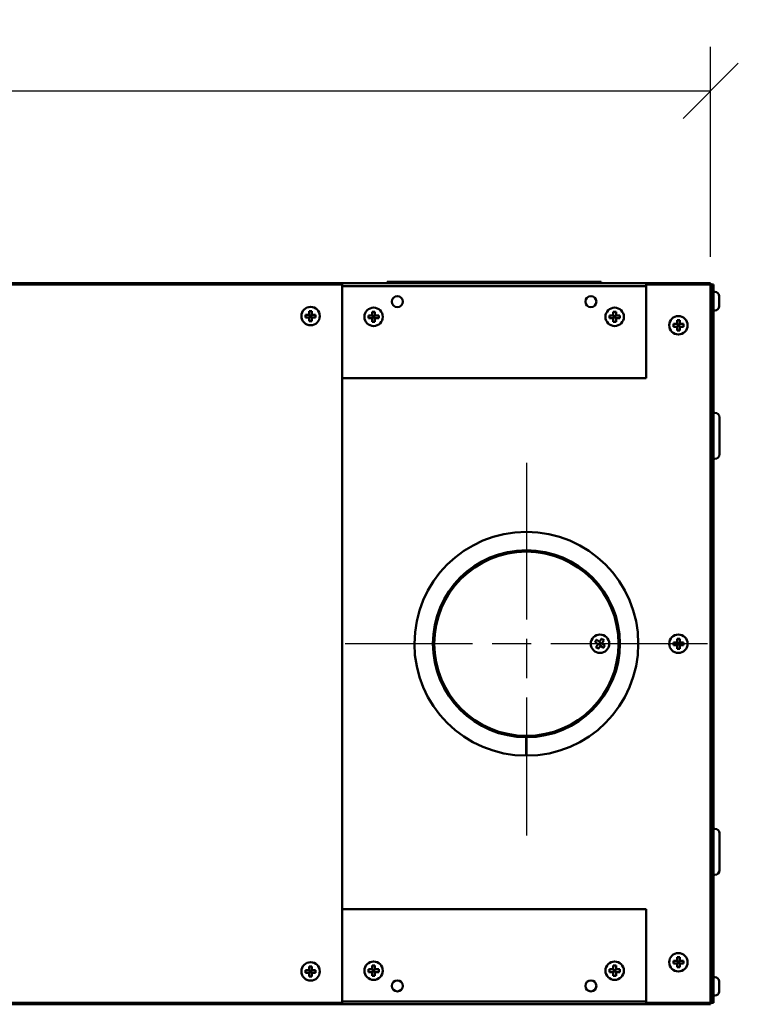
# Model space of a CAD drawing. Units: millimetres. Extents: x 419 to 4321, y 150 to 3038.
# Drawn here: x 1517 to 1907, y 2503 to 3038 of the extents above; entities that cross this region are included whole.
import ezdxf

# ---------------------------------------------------------------- set-up
doc = ezdxf.new("R2010")
doc.units = ezdxf.units.MM
doc.header["$LTSCALE"] = 15
doc.linetypes.add('CHAIN', pattern=[0.3543, 0.2362, -0.0295, 0.0591, -0.0295])
for name, color, linetype, lineweight in [('Center Mark(ISO)', 7, 'Continuous', 25), ('Dimensions(ISO)', 7, 'Continuous', 25), ('Visible Edges(ISO)', 7, 'Continuous', 50)]:
    doc.layers.add(name, color=color, linetype=linetype, lineweight=lineweight)
doc.styles.add('warmington~0', font='ARIALN.TTF')
doc.dimstyles.new('warmington', dxfattribs={"dimscale": 15, "dimtxt": 2, "dimasz": 2, "dimexe": 1.6, "dimexo": 1, "dimgap": 0.5, "dimtad": 1, "dimdec": 0, "dimrnd": 1e-08, "dimzin": 0, "dimdsep": 46, "dimtxsty": 'warmington~0', "dimblk": 'OBLIQUE', "dimcen": 0.09, "dimclrd": 8, "dimclre": 8, "dimclrt": 8, "dimadec": 0, "dimazin": 0, "dimtfac": 1.75, "dimtdec": 1, "dimtmove": 0, "dimatfit": 3, "dimfxl": 0, "dimtolj": 1, "dimtzin": 0, "dimlwd": 25, "dimlwe": 25, "dimarcsym": 0})

# ---------------------------------------------------------------- blocks, each defined once
blk = doc.blocks.new('_Oblique')
at = {"color": 0, "linetype": 'ByBlock', "lineweight": -2}
blk.add_line((-0.5, -0.5), (0.5, 0.5), dxfattribs=at)
blk = doc.blocks.new('*D14')
at = {"layer": 'Defpoints', "color": 0, "linetype": 'Continuous'}
for p in [(1891.99, 2998.91), (691.99, 2893.76), (1891.99, 2893.76)]:
    blk.add_point(p, dxfattribs=at)
at = {"layer": 'Dimensions(ISO)', "color": 8, "linetype": 'Continuous', "lineweight": 25}
for p, q in [((691.99, 2908.76), (691.99, 3022.91)), ((1891.99, 2908.76), (1891.99, 3022.91)), ((691.99, 2998.91), (1891.99, 2998.91))]:
    blk.add_line(p, q, dxfattribs=at)
at = {"layer": 'Dimensions(ISO)', "color": 8, "linetype": 'Continuous', "lineweight": 25, "xscale": 30, "yscale": 30, "zscale": 30, "rotation": 180}
blk.add_blockref('_Oblique', (691.99, 2998.91), dxfattribs=at)
at = {"layer": 'Dimensions(ISO)', "color": 8, "linetype": 'Continuous', "lineweight": 25, "xscale": 30, "yscale": 30, "zscale": 30}
blk.add_blockref('_Oblique', (1891.99, 2998.91), dxfattribs=at)
at = {"layer": 'Dimensions(ISO)', "color": 8, "linetype": 'Continuous', "lineweight": 25, "insert": (1256.45, 3037.04), "char_height": 30, "attachment_point": 1, "style": 'warmington~0'}
blk.add_mtext('\\A1;1200', dxfattribs=at)

msp = doc.modelspace()

# ---------------------------------------------------------------- linework, layer by layer
at = {"layer": 'Center Mark(ISO)', "linetype": 'CHAIN', "ltscale": 23.990969}
for p, q in [((1791.99, 2797.01), (1791.99, 2594.6)), ((1890.24, 2698.76), (1693.74, 2698.76))]:
    msp.add_line(p, q, dxfattribs=at)
at = {"layer": 'Visible Edges(ISO)'}
for p, q in [((1691.99, 2894.51), (891.99, 2894.51)), ((891.99, 2893.76), (1691.99, 2893.76)), ((1856.99, 2894.51), (1691.99, 2894.51)), ((1691.99, 2894.51), (1691.99, 2892.91)), ((1856.99, 2892.91), (1691.99, 2892.91)), ((1691.99, 2892.41), (1691.99, 2892.91)), ((1691.99, 2842.91), (1691.99, 2892.41)), ((1716.49, 2895.26), (1832.48, 2895.26)), ((1716.49, 2895.26), (1716.49, 2894.51)), ((1832.48, 2895.26), (1832.48, 2895.26)), ((1832.48, 2895.26), (1832.49, 2895.26)), ((1832.48, 2895.26), (1832.48, 2894.51)), ((1832.48, 2894.51), (1832.48, 2895.26)), ((1832.49, 2895.26), (1832.49, 2894.51)), ((1856.99, 2892.91), (1856.99, 2894.51)), ((1891.99, 2894.51), (1856.99, 2894.51)), ((1856.99, 2893.76), (1891.99, 2893.76)), ((1856.99, 2892.41), (1856.99, 2892.91)), ((1856.99, 2892.41), (1856.99, 2842.91)), ((1891.99, 2894.51), (1891.99, 2893.76)), ((1891.99, 2893.76), (1891.99, 2503.76)), ((1891.99, 2893.76), (1892.74, 2893.76)), ((1892.74, 2893.76), (1893.59, 2893.76)), ((1892.74, 2503.76), (1892.74, 2893.76)), ((1893.59, 2878.76), (1893.59, 2893.76)), ((1894.09, 2889.76), (1894.34, 2889.76)), ((1896.59, 2887.51), (1896.59, 2887.15)), ((1896.59, 2887.15), (1896.59, 2886.07)), ((1896.59, 2886.07), (1896.59, 2883.39)), ((1896.59, 2883.39), (1896.59, 2882.34)), ((1896.59, 2882.34), (1896.59, 2882.01)), ((1672.24, 2877.41), (1674.14, 2877.41)), ((1674.14, 2877.41), (1674.14, 2879.31)), ((1675.64, 2879.31), (1675.64, 2877.41)), ((1675.64, 2877.41), (1677.53, 2877.41)), ((1706.44, 2877.01), (1708.34, 2877.01)), ((1708.34, 2877.01), (1708.34, 2878.91)), ((1709.84, 2878.91), (1709.84, 2877.01)), ((1709.84, 2877.01), (1711.73, 2877.01)), ((1837.24, 2877.01), (1839.14, 2877.01)), ((1839.14, 2877.01), (1839.14, 2878.91)), ((1840.64, 2878.91), (1840.64, 2877.01)), ((1840.64, 2877.01), (1842.53, 2877.01)), ((1892.74, 2878.76), (1893.59, 2878.76)), ((1892.74, 2877.16), (1893.59, 2877.16)), ((1893.59, 2878.76), (1893.59, 2877.16)), ((1893.59, 2877.16), (1893.59, 2520.36)), ((1894.09, 2879.76), (1894.34, 2879.76)), ((1674.14, 2875.91), (1672.24, 2875.91)), ((1674.14, 2874.02), (1674.14, 2875.91)), ((1677.53, 2875.91), (1675.64, 2875.91)), ((1675.64, 2875.91), (1675.64, 2874.02)), ((1708.34, 2875.51), (1706.44, 2875.51)), ((1708.34, 2873.62), (1708.34, 2875.51)), ((1709.84, 2875.51), (1709.84, 2873.62)), ((1711.73, 2875.51), (1709.84, 2875.51)), ((1839.14, 2875.51), (1837.24, 2875.51)), ((1839.14, 2873.62), (1839.14, 2875.51)), ((1840.64, 2875.51), (1840.64, 2873.62)), ((1842.53, 2875.51), (1840.64, 2875.51)), ((1871.84, 2872.41), (1873.74, 2872.41)), ((1873.74, 2870.91), (1871.84, 2870.91)), ((1873.74, 2872.41), (1873.74, 2874.31)), ((1873.74, 2869.02), (1873.74, 2870.91)), ((1875.24, 2874.31), (1875.24, 2872.41)), ((1875.24, 2872.41), (1877.13, 2872.41)), ((1875.24, 2870.91), (1875.24, 2869.02)), ((1877.13, 2870.91), (1875.24, 2870.91)), ((1856.99, 2842.91), (1691.99, 2842.91)), ((1691.99, 2842.91), (1691.99, 2554.61)), ((1893.59, 2824.16), (1894.29, 2824.16)), ((1896.79, 2821.66), (1896.79, 2801.66)), ((1893.59, 2799.16), (1894.29, 2799.16)), ((1830.9, 2698.57), (1829.34, 2699.65)), ((1830.19, 2700.88), (1831.75, 2699.81)), ((1831.75, 2699.81), (1832.83, 2701.36)), ((1834.06, 2700.51), (1832.99, 2698.95)), ((1873.74, 2699.51), (1873.74, 2701.41)), ((1875.24, 2701.41), (1875.24, 2699.51)), ((1829.82, 2697.01), (1830.9, 2698.57)), ((1832.13, 2697.72), (1831.05, 2696.16)), ((1833.69, 2696.64), (1832.13, 2697.72)), ((1832.99, 2698.95), (1834.54, 2697.87)), ((1871.84, 2699.51), (1873.74, 2699.51)), ((1873.74, 2698.01), (1871.84, 2698.01)), ((1873.74, 2696.12), (1873.74, 2698.01)), ((1875.24, 2699.51), (1877.13, 2699.51)), ((1875.24, 2698.01), (1875.24, 2696.12)), ((1877.13, 2698.01), (1875.24, 2698.01)), ((1791.95, 2638.01), (1791.96, 2648.01)), ((1791.96, 2648.01), (1791.96, 2648.76)), ((1792.04, 2648.76), (1792.04, 2648.01)), ((1792.04, 2648.01), (1792.06, 2638.01)), ((1894.29, 2598.36), (1893.59, 2598.36)), ((1896.79, 2595.86), (1896.79, 2575.86)), ((1894.29, 2573.36), (1893.59, 2573.36)), ((1691.99, 2505.11), (1691.99, 2554.61)), ((1691.99, 2554.61), (1856.99, 2554.61)), ((1856.99, 2554.61), (1856.99, 2505.11)), ((1873.74, 2526.61), (1873.74, 2528.51)), ((1875.24, 2528.51), (1875.24, 2526.61)), ((1674.14, 2521.61), (1674.14, 2523.51)), ((1675.64, 2523.51), (1675.64, 2521.61)), ((1708.34, 2522.01), (1708.34, 2523.91)), ((1709.84, 2523.91), (1709.84, 2522.01)), ((1839.14, 2522.01), (1839.14, 2523.91)), ((1840.64, 2523.91), (1840.64, 2522.01)), ((1871.84, 2526.61), (1873.74, 2526.61)), ((1873.74, 2525.11), (1871.84, 2525.11)), ((1873.74, 2523.22), (1873.74, 2525.11)), ((1875.24, 2526.61), (1877.13, 2526.61)), ((1875.24, 2525.11), (1875.24, 2523.22)), ((1877.13, 2525.11), (1875.24, 2525.11)), ((1672.24, 2521.61), (1674.14, 2521.61)), ((1674.14, 2520.11), (1672.24, 2520.11)), ((1674.14, 2518.22), (1674.14, 2520.11)), ((1675.64, 2521.61), (1677.53, 2521.61)), ((1677.53, 2520.11), (1675.64, 2520.11)), ((1675.64, 2520.11), (1675.64, 2518.22)), ((1706.44, 2522.01), (1708.34, 2522.01)), ((1708.34, 2520.51), (1706.44, 2520.51)), ((1708.34, 2518.62), (1708.34, 2520.51)), ((1709.84, 2522.01), (1711.73, 2522.01)), ((1709.84, 2520.51), (1709.84, 2518.62)), ((1711.73, 2520.51), (1709.84, 2520.51)), ((1837.24, 2522.01), (1839.14, 2522.01)), ((1839.14, 2520.51), (1837.24, 2520.51)), ((1839.14, 2518.62), (1839.14, 2520.51)), ((1840.64, 2522.01), (1842.53, 2522.01)), ((1840.64, 2520.51), (1840.64, 2518.62)), ((1842.53, 2520.51), (1840.64, 2520.51)), ((1892.74, 2520.36), (1893.59, 2520.36)), ((1893.59, 2518.76), (1892.74, 2518.76)), ((1893.59, 2520.36), (1893.59, 2518.76)), ((1893.59, 2503.76), (1893.59, 2518.76)), ((1894.09, 2517.76), (1894.34, 2517.76)), ((1896.59, 2515.51), (1896.59, 2515.15)), ((1896.59, 2515.15), (1896.59, 2514.07)), ((1896.59, 2514.07), (1896.59, 2511.39)), ((1894.09, 2507.76), (1894.34, 2507.76)), ((1896.59, 2511.39), (1896.59, 2510.34)), ((1896.59, 2510.34), (1896.59, 2510.01)), ((1691.99, 2503.76), (891.99, 2503.76)), ((891.99, 2503.01), (1691.99, 2503.01)), ((1691.99, 2505.11), (1691.99, 2504.61)), ((1691.99, 2504.61), (1856.99, 2504.61)), ((1691.99, 2504.61), (1691.99, 2503.01)), ((1691.99, 2503.01), (1856.99, 2503.01)), ((1856.99, 2505.11), (1856.99, 2504.61)), ((1856.99, 2503.01), (1856.99, 2504.61)), ((1891.99, 2503.76), (1856.99, 2503.76)), ((1856.99, 2503.01), (1891.99, 2503.01)), ((1891.99, 2503.76), (1892.74, 2503.76)), ((1891.99, 2503.76), (1891.99, 2503.01)), ((1892.74, 2503.76), (1893.59, 2503.76))]:
    msp.add_line(p, q, dxfattribs=at)
for centre, radius in [((1721.99, 2884.51), 3), ((1826.99, 2884.51), 3), ((1674.89, 2876.66), 5), ((1709.09, 2876.26), 5), ((1839.89, 2876.26), 5), ((1874.49, 2871.66), 5), ((1831.94, 2698.76), 5), ((1874.49, 2698.76), 5), ((1874.49, 2525.86), 5), ((1674.89, 2520.86), 5), ((1709.09, 2521.26), 5), ((1839.89, 2521.26), 5), ((1721.99, 2513.01), 3), ((1826.99, 2513.01), 3)]:
    msp.add_circle(centre, radius, dxfattribs=at)
for centre, radius, start, end in [((1894.09, 2889.26), 0.5, 90, 180), ((1894.34, 2887.51), 2.25, 0, 90), ((1894.34, 2882.01), 2.25, 270, 0), ((1894.09, 2880.26), 0.5, 180, 270), ((1894.29, 2821.66), 2.5, 0, 90), ((1894.29, 2801.66), 2.5, 270, 0), ((1791.99, 2698.76), 60.75, 270.0657, 269.9657), ((1791.99, 2698.76), 50.75, 270.0657, 269.9657), ((1791.99, 2698.76), 50, 270.0657, 269.9657), ((1791.99, 2698.76), 50, 269.9657, 270.0657), ((1894.29, 2595.86), 2.5, 0, 90), ((1894.29, 2575.86), 2.5, 270, 0), ((1894.09, 2517.26), 0.5, 90, 180), ((1894.34, 2515.51), 2.25, 0, 90), ((1894.09, 2508.26), 0.5, 180, 270), ((1894.34, 2510.01), 2.25, 270, 0)]:
    msp.add_arc(centre, radius, start, end, dxfattribs=at)
for points in [[(1896.59, 2886.68), (1896.59, 2886.85), (1896.59, 2887.04), (1896.58, 2887.22)], [(1896.58, 2887.22), (1896.59, 2887.2), (1896.59, 2887.17), (1896.59, 2887.15)], [(1896.58, 2886.15), (1896.59, 2886.33), (1896.59, 2886.51), (1896.59, 2886.68)], [(1896.59, 2886.07), (1896.59, 2886.1), (1896.59, 2886.12), (1896.58, 2886.15)], [(1896.58, 2883.32), (1896.59, 2883.34), (1896.59, 2883.37), (1896.59, 2883.39)], [(1896.59, 2882.79), (1896.59, 2882.96), (1896.59, 2883.14), (1896.58, 2883.32)], [(1896.58, 2882.27), (1896.59, 2882.45), (1896.59, 2882.63), (1896.59, 2882.79)], [(1896.59, 2882.34), (1896.59, 2882.32), (1896.59, 2882.3), (1896.58, 2882.27)], [(1672.14, 2877.41), (1672.17, 2877.41), (1672.21, 2877.41), (1672.24, 2877.41)], [(1672.14, 2876.66), (1672.14, 2876.9), (1672.14, 2877.15), (1672.14, 2877.41)], [(1672.14, 2875.91), (1672.14, 2876.17), (1672.14, 2876.42), (1672.14, 2876.66)], [(1674.14, 2879.41), (1674.39, 2879.41), (1674.65, 2879.41), (1674.89, 2879.41)], [(1674.14, 2879.31), (1674.14, 2879.34), (1674.14, 2879.38), (1674.14, 2879.41)], [(1674.89, 2877.03), (1674.72, 2877.03), (1674.61, 2877.03), (1674.52, 2877.03)], [(1674.52, 2877.03), (1674.52, 2876.94), (1674.52, 2876.83), (1674.52, 2876.66)], [(1674.52, 2876.66), (1674.52, 2876.49), (1674.52, 2876.39), (1674.52, 2876.29)], [(1674.52, 2876.29), (1674.61, 2876.29), (1674.72, 2876.29), (1674.89, 2876.29)], [(1674.89, 2879.41), (1675.13, 2879.41), (1675.38, 2879.41), (1675.64, 2879.41)], [(1675.25, 2877.03), (1675.16, 2877.03), (1675.06, 2877.03), (1674.89, 2877.03)], [(1674.89, 2876.29), (1675.06, 2876.29), (1675.16, 2876.29), (1675.25, 2876.29)], [(1675.25, 2876.66), (1675.25, 2876.83), (1675.25, 2876.94), (1675.25, 2877.03)], [(1675.25, 2876.29), (1675.25, 2876.39), (1675.25, 2876.49), (1675.25, 2876.66)], [(1675.64, 2879.41), (1675.64, 2879.38), (1675.64, 2879.34), (1675.64, 2879.31)], [(1677.53, 2877.41), (1677.57, 2877.41), (1677.6, 2877.41), (1677.64, 2877.41)], [(1677.64, 2877.41), (1677.64, 2877.15), (1677.64, 2876.9), (1677.64, 2876.66)], [(1677.64, 2876.66), (1677.64, 2876.42), (1677.64, 2876.17), (1677.64, 2875.91)], [(1706.34, 2876.26), (1706.34, 2876.5), (1706.34, 2876.75), (1706.34, 2877.01)], [(1706.34, 2877.01), (1706.37, 2877.01), (1706.41, 2877.01), (1706.44, 2877.01)], [(1706.34, 2875.51), (1706.34, 2875.77), (1706.34, 2876.02), (1706.34, 2876.26)], [(1708.34, 2878.91), (1708.34, 2878.94), (1708.34, 2878.98), (1708.34, 2879.01)], [(1708.34, 2879.01), (1708.59, 2879.01), (1708.85, 2879.01), (1709.09, 2879.01)], [(1708.72, 2876.63), (1708.72, 2876.54), (1708.72, 2876.43), (1708.72, 2876.26)], [(1709.09, 2876.63), (1708.92, 2876.63), (1708.81, 2876.63), (1708.72, 2876.63)], [(1708.72, 2876.26), (1708.72, 2876.09), (1708.72, 2875.99), (1708.72, 2875.89)], [(1709.09, 2879.01), (1709.33, 2879.01), (1709.58, 2879.01), (1709.84, 2879.01)], [(1709.45, 2876.63), (1709.36, 2876.63), (1709.26, 2876.63), (1709.09, 2876.63)], [(1709.45, 2876.26), (1709.45, 2876.43), (1709.45, 2876.54), (1709.45, 2876.63)], [(1709.45, 2875.89), (1709.45, 2875.99), (1709.45, 2876.09), (1709.45, 2876.26)], [(1709.84, 2879.01), (1709.84, 2878.98), (1709.84, 2878.94), (1709.84, 2878.91)], [(1711.73, 2877.01), (1711.77, 2877.01), (1711.8, 2877.01), (1711.84, 2877.01)], [(1711.84, 2877.01), (1711.84, 2876.75), (1711.84, 2876.5), (1711.84, 2876.26)], [(1711.84, 2876.26), (1711.84, 2876.02), (1711.84, 2875.77), (1711.84, 2875.51)], [(1837.14, 2876.26), (1837.14, 2876.5), (1837.14, 2876.75), (1837.14, 2877.01)], [(1837.14, 2877.01), (1837.17, 2877.01), (1837.21, 2877.01), (1837.24, 2877.01)], [(1837.14, 2875.51), (1837.14, 2875.77), (1837.14, 2876.02), (1837.14, 2876.26)], [(1839.14, 2878.91), (1839.14, 2878.94), (1839.14, 2878.98), (1839.14, 2879.01)], [(1839.14, 2879.01), (1839.39, 2879.01), (1839.65, 2879.01), (1839.89, 2879.01)], [(1839.52, 2876.63), (1839.52, 2876.54), (1839.52, 2876.43), (1839.52, 2876.26)], [(1839.89, 2876.63), (1839.72, 2876.63), (1839.61, 2876.63), (1839.52, 2876.63)], [(1839.52, 2876.26), (1839.52, 2876.09), (1839.52, 2875.99), (1839.52, 2875.89)], [(1839.89, 2879.01), (1840.13, 2879.01), (1840.38, 2879.01), (1840.64, 2879.01)], [(1840.25, 2876.63), (1840.16, 2876.63), (1840.06, 2876.63), (1839.89, 2876.63)], [(1840.25, 2876.26), (1840.25, 2876.43), (1840.25, 2876.54), (1840.25, 2876.63)], [(1840.25, 2875.89), (1840.25, 2875.99), (1840.25, 2876.09), (1840.25, 2876.26)], [(1840.64, 2879.01), (1840.64, 2878.98), (1840.64, 2878.94), (1840.64, 2878.91)], [(1842.53, 2877.01), (1842.57, 2877.01), (1842.6, 2877.01), (1842.64, 2877.01)], [(1842.64, 2877.01), (1842.64, 2876.75), (1842.64, 2876.5), (1842.64, 2876.26)], [(1842.64, 2876.26), (1842.64, 2876.02), (1842.64, 2875.77), (1842.64, 2875.51)], [(1672.24, 2875.91), (1672.21, 2875.91), (1672.17, 2875.91), (1672.14, 2875.91)], [(1674.14, 2873.91), (1674.14, 2873.95), (1674.14, 2873.98), (1674.14, 2874.02)], [(1674.89, 2873.91), (1674.65, 2873.91), (1674.39, 2873.91), (1674.14, 2873.91)], [(1675.64, 2873.91), (1675.38, 2873.91), (1675.13, 2873.91), (1674.89, 2873.91)], [(1675.64, 2874.02), (1675.64, 2873.98), (1675.64, 2873.95), (1675.64, 2873.91)], [(1677.64, 2875.91), (1677.6, 2875.91), (1677.57, 2875.91), (1677.53, 2875.91)], [(1706.44, 2875.51), (1706.41, 2875.51), (1706.37, 2875.51), (1706.34, 2875.51)], [(1708.34, 2873.51), (1708.34, 2873.55), (1708.34, 2873.58), (1708.34, 2873.62)], [(1709.09, 2873.51), (1708.85, 2873.51), (1708.59, 2873.51), (1708.34, 2873.51)], [(1708.72, 2875.89), (1708.81, 2875.9), (1708.92, 2875.9), (1709.09, 2875.9)], [(1709.09, 2875.9), (1709.26, 2875.9), (1709.36, 2875.9), (1709.45, 2875.89)], [(1709.84, 2873.51), (1709.58, 2873.51), (1709.33, 2873.51), (1709.09, 2873.51)], [(1709.84, 2873.62), (1709.84, 2873.58), (1709.84, 2873.55), (1709.84, 2873.51)], [(1711.84, 2875.51), (1711.8, 2875.51), (1711.77, 2875.51), (1711.73, 2875.51)], [(1837.24, 2875.51), (1837.21, 2875.51), (1837.17, 2875.51), (1837.14, 2875.51)], [(1839.14, 2873.51), (1839.14, 2873.55), (1839.14, 2873.58), (1839.14, 2873.62)], [(1839.89, 2873.51), (1839.65, 2873.51), (1839.39, 2873.51), (1839.14, 2873.51)], [(1839.52, 2875.89), (1839.61, 2875.9), (1839.72, 2875.9), (1839.89, 2875.9)], [(1839.89, 2875.9), (1840.06, 2875.9), (1840.16, 2875.9), (1840.25, 2875.89)], [(1840.64, 2873.51), (1840.38, 2873.51), (1840.13, 2873.51), (1839.89, 2873.51)], [(1840.64, 2873.62), (1840.64, 2873.58), (1840.64, 2873.55), (1840.64, 2873.51)], [(1842.64, 2875.51), (1842.6, 2875.51), (1842.57, 2875.51), (1842.53, 2875.51)], [(1871.74, 2871.66), (1871.74, 2871.9), (1871.74, 2872.15), (1871.74, 2872.41)], [(1871.74, 2872.41), (1871.77, 2872.41), (1871.81, 2872.41), (1871.84, 2872.41)], [(1871.74, 2870.91), (1871.74, 2871.17), (1871.74, 2871.42), (1871.74, 2871.66)], [(1871.84, 2870.91), (1871.81, 2870.91), (1871.77, 2870.91), (1871.74, 2870.91)], [(1873.74, 2874.31), (1873.74, 2874.34), (1873.74, 2874.38), (1873.74, 2874.41)], [(1873.74, 2874.41), (1873.99, 2874.41), (1874.25, 2874.41), (1874.49, 2874.41)], [(1874.12, 2872.03), (1874.12, 2871.94), (1874.12, 2871.83), (1874.12, 2871.66)], [(1874.49, 2872.03), (1874.32, 2872.03), (1874.21, 2872.03), (1874.12, 2872.03)], [(1874.12, 2871.66), (1874.12, 2871.49), (1874.12, 2871.39), (1874.12, 2871.29)], [(1874.12, 2871.29), (1874.21, 2871.3), (1874.32, 2871.3), (1874.49, 2871.3)], [(1874.49, 2874.41), (1874.73, 2874.41), (1874.98, 2874.41), (1875.24, 2874.41)], [(1874.85, 2872.03), (1874.76, 2872.03), (1874.66, 2872.03), (1874.49, 2872.03)], [(1874.49, 2871.3), (1874.66, 2871.3), (1874.76, 2871.3), (1874.85, 2871.29)], [(1874.85, 2871.66), (1874.85, 2871.83), (1874.85, 2871.94), (1874.85, 2872.03)], [(1874.85, 2871.29), (1874.85, 2871.39), (1874.85, 2871.49), (1874.85, 2871.66)], [(1875.24, 2874.41), (1875.24, 2874.38), (1875.24, 2874.34), (1875.24, 2874.31)], [(1877.13, 2872.41), (1877.17, 2872.41), (1877.2, 2872.41), (1877.24, 2872.41)], [(1877.24, 2870.91), (1877.2, 2870.91), (1877.17, 2870.91), (1877.13, 2870.91)], [(1877.24, 2872.41), (1877.24, 2872.15), (1877.24, 2871.9), (1877.24, 2871.66)], [(1877.24, 2871.66), (1877.24, 2871.42), (1877.24, 2871.17), (1877.24, 2870.91)], [(1873.74, 2868.91), (1873.74, 2868.95), (1873.74, 2868.98), (1873.74, 2869.02)], [(1874.49, 2868.91), (1874.25, 2868.91), (1873.99, 2868.91), (1873.74, 2868.91)], [(1875.24, 2868.91), (1874.98, 2868.91), (1874.73, 2868.91), (1874.49, 2868.91)], [(1875.24, 2869.02), (1875.24, 2868.98), (1875.24, 2868.95), (1875.24, 2868.91)], [(1829.25, 2699.71), (1829.4, 2699.92), (1829.54, 2700.13), (1829.68, 2700.33)], [(1829.34, 2699.65), (1829.31, 2699.67), (1829.28, 2699.69), (1829.25, 2699.71)], [(1829.68, 2700.33), (1829.82, 2700.52), (1829.96, 2700.73), (1830.11, 2700.94)], [(1830.11, 2700.94), (1830.14, 2700.92), (1830.16, 2700.9), (1830.19, 2700.88)], [(1832.83, 2701.36), (1832.85, 2701.39), (1832.87, 2701.42), (1832.89, 2701.45)], [(1832.89, 2701.45), (1833.1, 2701.3), (1833.31, 2701.16), (1833.51, 2701.02)], [(1833.51, 2701.02), (1833.7, 2700.89), (1833.91, 2700.74), (1834.12, 2700.6)], [(1834.12, 2700.6), (1834.1, 2700.57), (1834.08, 2700.54), (1834.06, 2700.51)], [(1873.74, 2701.41), (1873.74, 2701.44), (1873.74, 2701.48), (1873.74, 2701.51)], [(1873.74, 2701.51), (1873.99, 2701.51), (1874.25, 2701.51), (1874.49, 2701.51)], [(1874.49, 2701.51), (1874.73, 2701.51), (1874.98, 2701.51), (1875.24, 2701.51)], [(1875.24, 2701.51), (1875.24, 2701.48), (1875.24, 2701.44), (1875.24, 2701.41)], [(1829.76, 2696.93), (1829.78, 2696.96), (1829.8, 2696.98), (1829.82, 2697.01)], [(1830.38, 2696.5), (1830.18, 2696.64), (1829.97, 2696.78), (1829.76, 2696.93)], [(1830.99, 2696.07), (1830.78, 2696.22), (1830.57, 2696.36), (1830.38, 2696.5)], [(1831.05, 2696.16), (1831.03, 2696.13), (1831.01, 2696.1), (1830.99, 2696.07)], [(1831.64, 2698.97), (1831.54, 2698.83), (1831.48, 2698.74), (1831.43, 2698.67)], [(1831.43, 2698.67), (1831.51, 2698.62), (1831.59, 2698.56), (1831.73, 2698.46)], [(1831.85, 2699.27), (1831.8, 2699.2), (1831.74, 2699.11), (1831.64, 2698.97)], [(1831.73, 2698.46), (1831.87, 2698.36), (1831.96, 2698.3), (1832.03, 2698.25)], [(1832.15, 2699.06), (1832.01, 2699.16), (1831.92, 2699.22), (1831.85, 2699.27)], [(1832.03, 2698.25), (1832.09, 2698.33), (1832.15, 2698.41), (1832.24, 2698.55)], [(1832.45, 2698.85), (1832.38, 2698.91), (1832.29, 2698.97), (1832.15, 2699.06)], [(1832.24, 2698.55), (1832.34, 2698.69), (1832.4, 2698.78), (1832.45, 2698.85)], [(1833.78, 2696.58), (1833.75, 2696.6), (1833.72, 2696.62), (1833.69, 2696.64)], [(1834.2, 2697.2), (1834.07, 2697), (1833.92, 2696.79), (1833.78, 2696.58)], [(1834.63, 2697.81), (1834.48, 2697.6), (1834.34, 2697.39), (1834.2, 2697.2)], [(1834.54, 2697.87), (1834.57, 2697.85), (1834.6, 2697.83), (1834.63, 2697.81)], [(1871.74, 2698.76), (1871.74, 2699), (1871.74, 2699.25), (1871.74, 2699.51)], [(1871.74, 2699.51), (1871.77, 2699.51), (1871.81, 2699.51), (1871.84, 2699.51)], [(1871.74, 2698.01), (1871.74, 2698.27), (1871.74, 2698.52), (1871.74, 2698.76)], [(1871.84, 2698.01), (1871.81, 2698.01), (1871.77, 2698.01), (1871.74, 2698.01)], [(1873.74, 2696.01), (1873.74, 2696.05), (1873.74, 2696.08), (1873.74, 2696.12)], [(1874.49, 2696.01), (1874.25, 2696.01), (1873.99, 2696.01), (1873.74, 2696.01)], [(1874.12, 2699.13), (1874.12, 2699.04), (1874.12, 2698.93), (1874.12, 2698.76)], [(1874.49, 2699.13), (1874.32, 2699.13), (1874.21, 2699.13), (1874.12, 2699.13)], [(1874.12, 2698.76), (1874.12, 2698.59), (1874.12, 2698.49), (1874.12, 2698.39)], [(1874.12, 2698.39), (1874.21, 2698.4), (1874.32, 2698.4), (1874.49, 2698.4)], [(1874.85, 2699.13), (1874.76, 2699.13), (1874.66, 2699.13), (1874.49, 2699.13)], [(1874.49, 2698.4), (1874.66, 2698.4), (1874.76, 2698.4), (1874.85, 2698.39)], [(1875.24, 2696.01), (1874.98, 2696.01), (1874.73, 2696.01), (1874.49, 2696.01)], [(1874.85, 2698.76), (1874.85, 2698.93), (1874.85, 2699.04), (1874.85, 2699.13)], [(1874.85, 2698.39), (1874.85, 2698.49), (1874.85, 2698.59), (1874.85, 2698.76)], [(1875.24, 2696.12), (1875.24, 2696.08), (1875.24, 2696.05), (1875.24, 2696.01)], [(1877.13, 2699.51), (1877.17, 2699.51), (1877.2, 2699.51), (1877.24, 2699.51)], [(1877.24, 2698.01), (1877.2, 2698.01), (1877.17, 2698.01), (1877.13, 2698.01)], [(1877.24, 2699.51), (1877.24, 2699.25), (1877.24, 2699), (1877.24, 2698.76)], [(1877.24, 2698.76), (1877.24, 2698.52), (1877.24, 2698.27), (1877.24, 2698.01)], [(1873.74, 2528.51), (1873.74, 2528.54), (1873.74, 2528.58), (1873.74, 2528.61)], [(1873.74, 2528.61), (1873.99, 2528.61), (1874.25, 2528.61), (1874.49, 2528.61)], [(1874.49, 2528.61), (1874.73, 2528.61), (1874.98, 2528.61), (1875.24, 2528.61)], [(1875.24, 2528.61), (1875.24, 2528.58), (1875.24, 2528.54), (1875.24, 2528.51)], [(1674.14, 2523.61), (1674.39, 2523.61), (1674.65, 2523.61), (1674.89, 2523.61)], [(1674.14, 2523.51), (1674.14, 2523.54), (1674.14, 2523.58), (1674.14, 2523.61)], [(1674.89, 2523.61), (1675.13, 2523.61), (1675.38, 2523.61), (1675.64, 2523.61)], [(1675.64, 2523.61), (1675.64, 2523.58), (1675.64, 2523.54), (1675.64, 2523.51)], [(1708.34, 2523.91), (1708.34, 2523.94), (1708.34, 2523.98), (1708.34, 2524.01)], [(1708.34, 2524.01), (1708.59, 2524.01), (1708.85, 2524.01), (1709.09, 2524.01)], [(1709.09, 2524.01), (1709.33, 2524.01), (1709.58, 2524.01), (1709.84, 2524.01)], [(1709.84, 2524.01), (1709.84, 2523.98), (1709.84, 2523.94), (1709.84, 2523.91)], [(1839.14, 2523.91), (1839.14, 2523.94), (1839.14, 2523.98), (1839.14, 2524.01)], [(1839.14, 2524.01), (1839.39, 2524.01), (1839.65, 2524.01), (1839.89, 2524.01)], [(1839.89, 2524.01), (1840.13, 2524.01), (1840.38, 2524.01), (1840.64, 2524.01)], [(1840.64, 2524.01), (1840.64, 2523.98), (1840.64, 2523.94), (1840.64, 2523.91)], [(1871.74, 2525.86), (1871.74, 2526.1), (1871.74, 2526.35), (1871.74, 2526.61)], [(1871.74, 2526.61), (1871.77, 2526.61), (1871.81, 2526.61), (1871.84, 2526.61)], [(1871.74, 2525.11), (1871.74, 2525.37), (1871.74, 2525.62), (1871.74, 2525.86)], [(1871.84, 2525.11), (1871.81, 2525.11), (1871.77, 2525.11), (1871.74, 2525.11)], [(1873.74, 2523.11), (1873.74, 2523.15), (1873.74, 2523.18), (1873.74, 2523.22)], [(1874.12, 2526.23), (1874.12, 2526.14), (1874.12, 2526.03), (1874.12, 2525.86)], [(1874.49, 2526.23), (1874.32, 2526.23), (1874.21, 2526.23), (1874.12, 2526.23)], [(1874.12, 2525.86), (1874.12, 2525.69), (1874.12, 2525.59), (1874.12, 2525.49)], [(1874.12, 2525.49), (1874.21, 2525.5), (1874.32, 2525.5), (1874.49, 2525.5)], [(1874.85, 2526.23), (1874.76, 2526.23), (1874.66, 2526.23), (1874.49, 2526.23)], [(1874.49, 2525.5), (1874.66, 2525.5), (1874.76, 2525.5), (1874.85, 2525.49)], [(1874.85, 2525.86), (1874.85, 2526.03), (1874.85, 2526.14), (1874.85, 2526.23)], [(1874.85, 2525.49), (1874.85, 2525.59), (1874.85, 2525.69), (1874.85, 2525.86)], [(1875.24, 2523.22), (1875.24, 2523.18), (1875.24, 2523.15), (1875.24, 2523.11)], [(1877.13, 2526.61), (1877.17, 2526.61), (1877.2, 2526.61), (1877.24, 2526.61)], [(1877.24, 2525.11), (1877.2, 2525.11), (1877.17, 2525.11), (1877.13, 2525.11)], [(1877.24, 2526.61), (1877.24, 2526.35), (1877.24, 2526.1), (1877.24, 2525.86)], [(1877.24, 2525.86), (1877.24, 2525.62), (1877.24, 2525.37), (1877.24, 2525.11)], [(1672.14, 2521.61), (1672.17, 2521.61), (1672.21, 2521.61), (1672.24, 2521.61)], [(1672.14, 2520.86), (1672.14, 2521.1), (1672.14, 2521.35), (1672.14, 2521.61)], [(1672.14, 2520.11), (1672.14, 2520.37), (1672.14, 2520.62), (1672.14, 2520.86)], [(1672.24, 2520.11), (1672.21, 2520.11), (1672.17, 2520.11), (1672.14, 2520.11)], [(1674.14, 2518.11), (1674.14, 2518.15), (1674.14, 2518.18), (1674.14, 2518.22)], [(1674.89, 2518.11), (1674.65, 2518.11), (1674.39, 2518.11), (1674.14, 2518.11)], [(1674.89, 2521.23), (1674.72, 2521.23), (1674.61, 2521.23), (1674.52, 2521.23)], [(1674.52, 2521.23), (1674.52, 2521.14), (1674.52, 2521.03), (1674.52, 2520.86)], [(1674.52, 2520.86), (1674.52, 2520.69), (1674.52, 2520.59), (1674.52, 2520.5)], [(1674.52, 2520.5), (1674.61, 2520.5), (1674.72, 2520.5), (1674.89, 2520.5)], [(1675.25, 2521.23), (1675.16, 2521.23), (1675.06, 2521.23), (1674.89, 2521.23)], [(1674.89, 2520.5), (1675.06, 2520.5), (1675.16, 2520.5), (1675.25, 2520.5)], [(1675.64, 2518.11), (1675.38, 2518.11), (1675.13, 2518.11), (1674.89, 2518.11)], [(1675.25, 2520.86), (1675.25, 2521.03), (1675.25, 2521.14), (1675.25, 2521.23)], [(1675.25, 2520.5), (1675.25, 2520.59), (1675.25, 2520.69), (1675.25, 2520.86)], [(1675.64, 2518.22), (1675.64, 2518.18), (1675.64, 2518.15), (1675.64, 2518.11)], [(1677.53, 2521.61), (1677.57, 2521.61), (1677.6, 2521.61), (1677.64, 2521.61)], [(1677.64, 2520.11), (1677.6, 2520.11), (1677.57, 2520.11), (1677.53, 2520.11)], [(1677.64, 2521.61), (1677.64, 2521.35), (1677.64, 2521.1), (1677.64, 2520.86)], [(1677.64, 2520.86), (1677.64, 2520.62), (1677.64, 2520.37), (1677.64, 2520.11)], [(1706.34, 2521.26), (1706.34, 2521.5), (1706.34, 2521.75), (1706.34, 2522.01)], [(1706.34, 2522.01), (1706.37, 2522.01), (1706.41, 2522.01), (1706.44, 2522.01)], [(1706.34, 2520.51), (1706.34, 2520.77), (1706.34, 2521.02), (1706.34, 2521.26)], [(1706.44, 2520.51), (1706.41, 2520.51), (1706.37, 2520.51), (1706.34, 2520.51)], [(1708.34, 2518.51), (1708.34, 2518.55), (1708.34, 2518.58), (1708.34, 2518.62)], [(1709.09, 2518.51), (1708.85, 2518.51), (1708.59, 2518.51), (1708.34, 2518.51)], [(1708.72, 2521.63), (1708.72, 2521.54), (1708.72, 2521.43), (1708.72, 2521.26)], [(1709.09, 2521.63), (1708.92, 2521.63), (1708.81, 2521.63), (1708.72, 2521.63)], [(1708.72, 2521.26), (1708.72, 2521.09), (1708.72, 2520.99), (1708.72, 2520.89)], [(1708.72, 2520.89), (1708.81, 2520.9), (1708.92, 2520.9), (1709.09, 2520.9)], [(1709.45, 2521.63), (1709.36, 2521.63), (1709.26, 2521.63), (1709.09, 2521.63)], [(1709.09, 2520.9), (1709.26, 2520.9), (1709.36, 2520.9), (1709.45, 2520.89)], [(1709.84, 2518.51), (1709.58, 2518.51), (1709.33, 2518.51), (1709.09, 2518.51)], [(1709.45, 2521.26), (1709.45, 2521.43), (1709.45, 2521.54), (1709.45, 2521.63)], [(1709.45, 2520.89), (1709.45, 2520.99), (1709.45, 2521.09), (1709.45, 2521.26)], [(1709.84, 2518.62), (1709.84, 2518.58), (1709.84, 2518.55), (1709.84, 2518.51)], [(1711.73, 2522.01), (1711.77, 2522.01), (1711.8, 2522.01), (1711.84, 2522.01)], [(1711.84, 2520.51), (1711.8, 2520.51), (1711.77, 2520.51), (1711.73, 2520.51)], [(1711.84, 2522.01), (1711.84, 2521.75), (1711.84, 2521.5), (1711.84, 2521.26)], [(1711.84, 2521.26), (1711.84, 2521.02), (1711.84, 2520.77), (1711.84, 2520.51)], [(1837.14, 2521.26), (1837.14, 2521.5), (1837.14, 2521.75), (1837.14, 2522.01)], [(1837.14, 2522.01), (1837.17, 2522.01), (1837.21, 2522.01), (1837.24, 2522.01)], [(1837.14, 2520.51), (1837.14, 2520.77), (1837.14, 2521.02), (1837.14, 2521.26)], [(1837.24, 2520.51), (1837.21, 2520.51), (1837.17, 2520.51), (1837.14, 2520.51)], [(1839.14, 2518.51), (1839.14, 2518.55), (1839.14, 2518.58), (1839.14, 2518.62)], [(1839.89, 2518.51), (1839.65, 2518.51), (1839.39, 2518.51), (1839.14, 2518.51)], [(1839.52, 2521.63), (1839.52, 2521.54), (1839.52, 2521.43), (1839.52, 2521.26)], [(1839.89, 2521.63), (1839.72, 2521.63), (1839.61, 2521.63), (1839.52, 2521.63)], [(1839.52, 2521.26), (1839.52, 2521.09), (1839.52, 2520.99), (1839.52, 2520.89)], [(1839.52, 2520.89), (1839.61, 2520.9), (1839.72, 2520.9), (1839.89, 2520.9)], [(1840.25, 2521.63), (1840.16, 2521.63), (1840.06, 2521.63), (1839.89, 2521.63)], [(1839.89, 2520.9), (1840.06, 2520.9), (1840.16, 2520.9), (1840.25, 2520.89)], [(1840.64, 2518.51), (1840.38, 2518.51), (1840.13, 2518.51), (1839.89, 2518.51)], [(1840.25, 2521.26), (1840.25, 2521.43), (1840.25, 2521.54), (1840.25, 2521.63)], [(1840.25, 2520.89), (1840.25, 2520.99), (1840.25, 2521.09), (1840.25, 2521.26)], [(1840.64, 2518.62), (1840.64, 2518.58), (1840.64, 2518.55), (1840.64, 2518.51)], [(1842.53, 2522.01), (1842.57, 2522.01), (1842.6, 2522.01), (1842.64, 2522.01)], [(1842.64, 2520.51), (1842.6, 2520.51), (1842.57, 2520.51), (1842.53, 2520.51)], [(1842.64, 2522.01), (1842.64, 2521.75), (1842.64, 2521.5), (1842.64, 2521.26)], [(1842.64, 2521.26), (1842.64, 2521.02), (1842.64, 2520.77), (1842.64, 2520.51)], [(1874.49, 2523.11), (1874.25, 2523.11), (1873.99, 2523.11), (1873.74, 2523.11)], [(1875.24, 2523.11), (1874.98, 2523.11), (1874.73, 2523.11), (1874.49, 2523.11)], [(1896.59, 2514.68), (1896.59, 2514.85), (1896.59, 2515.04), (1896.58, 2515.22)], [(1896.58, 2515.22), (1896.59, 2515.2), (1896.59, 2515.17), (1896.59, 2515.15)], [(1896.58, 2514.15), (1896.59, 2514.33), (1896.59, 2514.51), (1896.59, 2514.68)], [(1896.59, 2514.07), (1896.59, 2514.1), (1896.59, 2514.12), (1896.58, 2514.15)], [(1896.58, 2511.32), (1896.59, 2511.34), (1896.59, 2511.37), (1896.59, 2511.39)], [(1896.59, 2510.79), (1896.59, 2510.96), (1896.59, 2511.14), (1896.58, 2511.32)], [(1896.58, 2510.27), (1896.59, 2510.45), (1896.59, 2510.63), (1896.59, 2510.79)], [(1896.59, 2510.34), (1896.59, 2510.32), (1896.59, 2510.3), (1896.58, 2510.27)]]:
    msp.add_open_spline(points, degree=3, dxfattribs=at)
for points, knots in [([(1674.14, 2877.41), (1674.26, 2877.29), (1674.39, 2877.15), (1674.52, 2877.03), (1674.52, 2877.03), (1674.52, 2877.03)], [0, 0, 0, 0, 0.06142786, 0.06142786, 0.06233746, 0.06233746, 0.06233746, 0.06233746]), ([(1674.52, 2876.29), (1674.52, 2876.29), (1674.52, 2876.29), (1674.39, 2876.17), (1674.26, 2876.04), (1674.14, 2875.91)], [-0.06233746, -0.06233746, -0.06233746, -0.06233746, -0.06142786, -0.06142786, 0, 0, 0, 0]), ([(1675.25, 2877.03), (1675.25, 2877.03), (1675.26, 2877.03), (1675.38, 2877.15), (1675.51, 2877.29), (1675.64, 2877.41)], [-0.06233746, -0.06233746, -0.06233746, -0.06233746, -0.06142786, -0.06142786, 0, 0, 0, 0]), ([(1675.25, 2876.29), (1675.25, 2876.29), (1675.26, 2876.29), (1675.38, 2876.17), (1675.51, 2876.04), (1675.64, 2875.91)], [-0.06233746, -0.06233746, -0.06233746, -0.06233746, -0.06142786, -0.06142786, 0, 0, 0, 0]), ([(1708.72, 2876.63), (1708.72, 2876.63), (1708.72, 2876.63), (1708.59, 2876.75), (1708.46, 2876.89), (1708.34, 2877.01)], [-0.06233746, -0.06233746, -0.06233746, -0.06233746, -0.06142786, -0.06142786, 0, 0, 0, 0]), ([(1709.45, 2876.63), (1709.45, 2876.63), (1709.46, 2876.63), (1709.58, 2876.75), (1709.71, 2876.89), (1709.84, 2877.01)], [-0.06233746, -0.06233746, -0.06233746, -0.06233746, -0.06142786, -0.06142786, 0, 0, 0, 0]), ([(1839.52, 2876.63), (1839.52, 2876.63), (1839.52, 2876.63), (1839.39, 2876.75), (1839.26, 2876.89), (1839.14, 2877.01)], [-0.06233746, -0.06233746, -0.06233746, -0.06233746, -0.06142786, -0.06142786, 0, 0, 0, 0]), ([(1840.25, 2876.63), (1840.25, 2876.63), (1840.26, 2876.63), (1840.38, 2876.75), (1840.51, 2876.89), (1840.64, 2877.01)], [-0.06233746, -0.06233746, -0.06233746, -0.06233746, -0.06142786, -0.06142786, 0, 0, 0, 0]), ([(1708.72, 2875.89), (1708.72, 2875.89), (1708.72, 2875.89), (1708.59, 2875.77), (1708.46, 2875.64), (1708.34, 2875.51)], [-0.06233746, -0.06233746, -0.06233746, -0.06233746, -0.06142786, -0.06142786, 0, 0, 0, 0]), ([(1709.84, 2875.51), (1709.71, 2875.64), (1709.58, 2875.77), (1709.46, 2875.89), (1709.45, 2875.89), (1709.45, 2875.89)], [0, 0, 0, 0, 0.06142786, 0.06142786, 0.06233746, 0.06233746, 0.06233746, 0.06233746]), ([(1839.52, 2875.89), (1839.52, 2875.89), (1839.52, 2875.89), (1839.39, 2875.77), (1839.26, 2875.64), (1839.14, 2875.51)], [-0.06233746, -0.06233746, -0.06233746, -0.06233746, -0.06142786, -0.06142786, 0, 0, 0, 0]), ([(1840.64, 2875.51), (1840.51, 2875.64), (1840.38, 2875.77), (1840.26, 2875.89), (1840.25, 2875.89), (1840.25, 2875.89)], [0, 0, 0, 0, 0.06142786, 0.06142786, 0.06233746, 0.06233746, 0.06233746, 0.06233746]), ([(1874.12, 2872.03), (1874.12, 2872.03), (1874.12, 2872.03), (1873.99, 2872.15), (1873.86, 2872.29), (1873.74, 2872.41)], [-0.06233746, -0.06233746, -0.06233746, -0.06233746, -0.06142786, -0.06142786, 0, 0, 0, 0]), ([(1874.12, 2871.29), (1874.12, 2871.29), (1874.12, 2871.29), (1873.99, 2871.17), (1873.86, 2871.04), (1873.74, 2870.91)], [-0.06233746, -0.06233746, -0.06233746, -0.06233746, -0.06142786, -0.06142786, 0, 0, 0, 0]), ([(1874.85, 2872.03), (1874.85, 2872.03), (1874.86, 2872.03), (1874.98, 2872.15), (1875.11, 2872.29), (1875.24, 2872.41)], [-0.06233746, -0.06233746, -0.06233746, -0.06233746, -0.06142786, -0.06142786, 0, 0, 0, 0]), ([(1875.24, 2870.91), (1875.11, 2871.04), (1874.98, 2871.17), (1874.86, 2871.29), (1874.85, 2871.29), (1874.85, 2871.29)], [0, 0, 0, 0, 0.06142786, 0.06142786, 0.06233746, 0.06233746, 0.06233746, 0.06233746]), ([(1831.85, 2699.27), (1831.85, 2699.27), (1831.85, 2699.28), (1831.82, 2699.45), (1831.78, 2699.63), (1831.75, 2699.81)], [-0.06233746, -0.06233746, -0.06233746, -0.06233746, -0.06142786, -0.06142786, 0, 0, 0, 0]), ([(1830.9, 2698.57), (1831.07, 2698.6), (1831.26, 2698.64), (1831.43, 2698.67), (1831.43, 2698.67), (1831.43, 2698.67)], [0, 0, 0, 0, 0.06142786, 0.06142786, 0.06233746, 0.06233746, 0.06233746, 0.06233746]), ([(1832.03, 2698.25), (1832.03, 2698.25), (1832.04, 2698.25), (1832.07, 2698.08), (1832.1, 2697.89), (1832.13, 2697.72)], [-0.06233746, -0.06233746, -0.06233746, -0.06233746, -0.06142786, -0.06142786, 0, 0, 0, 0]), ([(1832.45, 2698.85), (1832.45, 2698.85), (1832.46, 2698.86), (1832.63, 2698.89), (1832.81, 2698.92), (1832.99, 2698.95)], [-0.06233746, -0.06233746, -0.06233746, -0.06233746, -0.06142786, -0.06142786, 0, 0, 0, 0]), ([(1874.12, 2699.13), (1874.12, 2699.13), (1874.12, 2699.13), (1873.99, 2699.25), (1873.86, 2699.39), (1873.74, 2699.51)], [-0.06233746, -0.06233746, -0.06233746, -0.06233746, -0.06142786, -0.06142786, 0, 0, 0, 0]), ([(1874.12, 2698.39), (1874.12, 2698.39), (1874.12, 2698.39), (1873.99, 2698.27), (1873.86, 2698.14), (1873.74, 2698.01)], [-0.06233746, -0.06233746, -0.06233746, -0.06233746, -0.06142786, -0.06142786, 0, 0, 0, 0]), ([(1874.85, 2699.13), (1874.85, 2699.13), (1874.86, 2699.13), (1874.98, 2699.25), (1875.11, 2699.39), (1875.24, 2699.51)], [-0.06233746, -0.06233746, -0.06233746, -0.06233746, -0.06142786, -0.06142786, 0, 0, 0, 0]), ([(1875.24, 2698.01), (1875.11, 2698.14), (1874.98, 2698.27), (1874.86, 2698.39), (1874.85, 2698.39), (1874.85, 2698.39)], [0, 0, 0, 0, 0.06142786, 0.06142786, 0.06233746, 0.06233746, 0.06233746, 0.06233746]), ([(1874.12, 2526.23), (1874.12, 2526.23), (1874.12, 2526.23), (1873.99, 2526.35), (1873.86, 2526.49), (1873.74, 2526.61)], [-0.06233746, -0.06233746, -0.06233746, -0.06233746, -0.06142786, -0.06142786, 0, 0, 0, 0]), ([(1874.12, 2525.49), (1874.12, 2525.49), (1874.12, 2525.49), (1873.99, 2525.37), (1873.86, 2525.24), (1873.74, 2525.11)], [-0.06233746, -0.06233746, -0.06233746, -0.06233746, -0.06142786, -0.06142786, 0, 0, 0, 0]), ([(1874.85, 2526.23), (1874.85, 2526.23), (1874.86, 2526.23), (1874.98, 2526.35), (1875.11, 2526.49), (1875.24, 2526.61)], [-0.06233746, -0.06233746, -0.06233746, -0.06233746, -0.06142786, -0.06142786, 0, 0, 0, 0]), ([(1875.24, 2525.11), (1875.11, 2525.24), (1874.98, 2525.37), (1874.86, 2525.49), (1874.85, 2525.49), (1874.85, 2525.49)], [0, 0, 0, 0, 0.06142786, 0.06142786, 0.06233746, 0.06233746, 0.06233746, 0.06233746]), ([(1674.14, 2521.61), (1674.26, 2521.49), (1674.39, 2521.35), (1674.52, 2521.23), (1674.52, 2521.23), (1674.52, 2521.23)], [0, 0, 0, 0, 0.06142786, 0.06142786, 0.06233746, 0.06233746, 0.06233746, 0.06233746]), ([(1674.52, 2520.5), (1674.52, 2520.49), (1674.52, 2520.49), (1674.39, 2520.37), (1674.26, 2520.24), (1674.14, 2520.11)], [-0.06233746, -0.06233746, -0.06233746, -0.06233746, -0.06142786, -0.06142786, 0, 0, 0, 0]), ([(1675.25, 2521.23), (1675.25, 2521.23), (1675.26, 2521.23), (1675.38, 2521.35), (1675.51, 2521.49), (1675.64, 2521.61)], [-0.06233746, -0.06233746, -0.06233746, -0.06233746, -0.06142786, -0.06142786, 0, 0, 0, 0]), ([(1675.25, 2520.5), (1675.25, 2520.49), (1675.26, 2520.49), (1675.38, 2520.37), (1675.51, 2520.24), (1675.64, 2520.11)], [-0.06233746, -0.06233746, -0.06233746, -0.06233746, -0.06142786, -0.06142786, 0, 0, 0, 0]), ([(1708.72, 2521.63), (1708.72, 2521.63), (1708.72, 2521.63), (1708.59, 2521.75), (1708.46, 2521.89), (1708.34, 2522.01)], [-0.06233746, -0.06233746, -0.06233746, -0.06233746, -0.06142786, -0.06142786, 0, 0, 0, 0]), ([(1708.72, 2520.89), (1708.72, 2520.89), (1708.72, 2520.89), (1708.59, 2520.77), (1708.46, 2520.64), (1708.34, 2520.51)], [-0.06233746, -0.06233746, -0.06233746, -0.06233746, -0.06142786, -0.06142786, 0, 0, 0, 0]), ([(1709.45, 2521.63), (1709.45, 2521.63), (1709.46, 2521.63), (1709.58, 2521.75), (1709.71, 2521.89), (1709.84, 2522.01)], [-0.06233746, -0.06233746, -0.06233746, -0.06233746, -0.06142786, -0.06142786, 0, 0, 0, 0]), ([(1709.84, 2520.51), (1709.71, 2520.64), (1709.58, 2520.77), (1709.46, 2520.89), (1709.45, 2520.89), (1709.45, 2520.89)], [0, 0, 0, 0, 0.06142786, 0.06142786, 0.06233746, 0.06233746, 0.06233746, 0.06233746]), ([(1839.52, 2521.63), (1839.52, 2521.63), (1839.52, 2521.63), (1839.39, 2521.75), (1839.26, 2521.89), (1839.14, 2522.01)], [-0.06233746, -0.06233746, -0.06233746, -0.06233746, -0.06142786, -0.06142786, 0, 0, 0, 0]), ([(1839.52, 2520.89), (1839.52, 2520.89), (1839.52, 2520.89), (1839.39, 2520.77), (1839.26, 2520.64), (1839.14, 2520.51)], [-0.06233746, -0.06233746, -0.06233746, -0.06233746, -0.06142786, -0.06142786, 0, 0, 0, 0]), ([(1840.25, 2521.63), (1840.25, 2521.63), (1840.26, 2521.63), (1840.38, 2521.75), (1840.51, 2521.89), (1840.64, 2522.01)], [-0.06233746, -0.06233746, -0.06233746, -0.06233746, -0.06142786, -0.06142786, 0, 0, 0, 0]), ([(1840.64, 2520.51), (1840.51, 2520.64), (1840.38, 2520.77), (1840.26, 2520.89), (1840.25, 2520.89), (1840.25, 2520.89)], [0, 0, 0, 0, 0.06142786, 0.06142786, 0.06233746, 0.06233746, 0.06233746, 0.06233746])]:
    msp.add_open_spline(points, degree=3, knots=knots, dxfattribs=at)

# ---------------------------------------------------------------- dimensions: what is measured, and where the dimension line sits
at = {"layer": 'Dimensions(ISO)', "color": 8, "linetype": 'Continuous', "lineweight": 25}
dim = msp.add_linear_dim(base=(1891.99, 2998.91), p1=(691.99, 2893.76), p2=(1891.99, 2893.76), dimstyle='warmington', override={"dimdec": 0, "dimtp": 0, "dimtm": 0, "dimtdec": 1, "dimtofl": 0, "dimatfit": 1}, dxfattribs=at)
dim.commit()
dim.dimension.update_dxf_attribs({"geometry": '*D14', "text_midpoint": (1291.99, 2998.91), "dimtype": 160})

doc.saveas('drawing.dxf')
